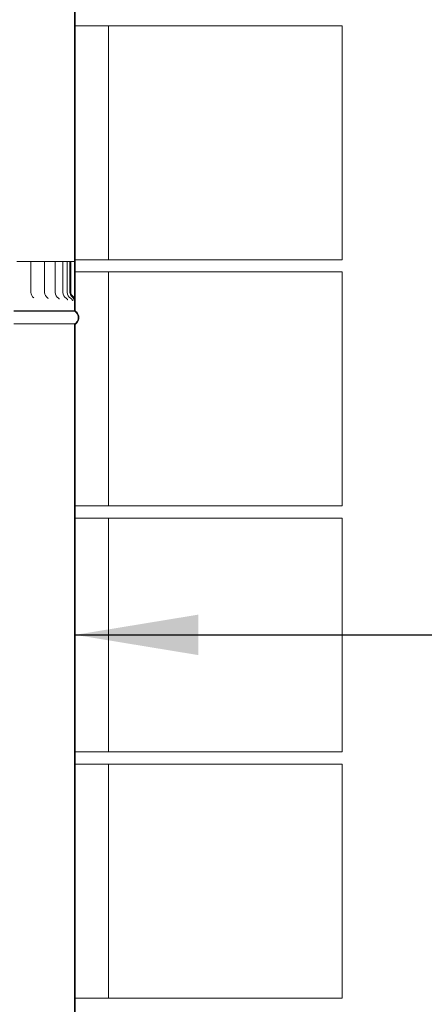
# Model space of a CAD drawing. Units: millimetres. Extents: x 276 to 11538, y -58 to 8117.
# Drawn here: x 8376 to 8705, y 2620 to 3420 of the extents above; entities that cross this region are included whole.
import ezdxf

# ---------------------------------------------------------------- set-up
doc = ezdxf.new("R2010")
doc.units = ezdxf.units.MM
doc.header["$LTSCALE"] = 40
for name, color, linetype, lineweight in [('Hatch', 179, 'Continuous', 9), ('Symbols(ISO)', 7, 'Continuous', 25), ('Visible Edges(ISO)', 7, 'Continuous', 18)]:
    doc.layers.add(name, color=color, linetype=linetype, lineweight=lineweight)
doc.styles.add('warmington~0', font='ARIALN.TTF')
doc.dimstyles.new('warmington$7', dxfattribs={"dimscale": 40, "dimtxt": 2, "dimasz": 2.5, "dimexe": 1.6, "dimexo": 1, "dimgap": 0.5, "dimtad": 1, "dimdec": 0, "dimrnd": 1e-08, "dimzin": 0, "dimdsep": 46, "dimtxsty": 'warmington~0', "dimblk": 'OBLIQUE', "dimcen": 0.09, "dimclrd": 7, "dimclre": 8, "dimclrt": 8, "dimadec": 0, "dimazin": 0, "dimtfac": 1.75, "dimtdec": 1, "dimtmove": 0, "dimatfit": 3, "dimfxl": 0, "dimtolj": 1, "dimtzin": 0, "dimlwd": 25, "dimlwe": 25, "dimarcsym": 0})

# ---------------------------------------------------------------- blocks, each defined once
blk = doc.blocks.new('_Oblique')
at = {"color": 0, "linetype": 'ByBlock', "lineweight": -2}
blk.add_line((-0.5, -0.5), (0.5, 0.5), dxfattribs=at)

msp = doc.modelspace()

# ---------------------------------------------------------------- hatches: boundary and pattern name
at = {"layer": 'Hatch'}
h = msp.add_hatch(dxfattribs=at)
h.set_pattern_fill('ANSI31', color=256, scale=1016, angle=90, style=0)
h.set_pattern_definition([(135, (0, 0), (-89.8026, -89.8026), [])])
edge = h.paths.add_edge_path()
edge.add_spline(control_points=[(7971.39, 4343.18), (7971.36, 4343.16), (7971.33, 4343.14), (7970.94, 4342.88), (7970.6, 4342.59), (7970.02, 4342.02), (7969.74, 4341.68), (7969.25, 4340.95), (7969.05, 4340.56), (7968.74, 4339.81), (7968.6, 4339.39), (7968.43, 4338.52), (7968.39, 4338.08), (7968.39, 4337.68), (7968.39, 4337.27), (7968.43, 4336.83), (7968.6, 4335.97), (7968.74, 4335.54), (7969.05, 4334.8), (7969.25, 4334.4), (7969.74, 4333.67), (7970.02, 4333.33), (7970.6, 4332.76), (7970.94, 4332.48), (7971.33, 4332.21), (7971.36, 4332.19), (7971.39, 4332.17)], knot_values=[-0.616033, -0.616033, -0.616033, -0.616033, -0.606269, -0.606269, -0.485015, -0.485015, -0.363761, -0.363761, -0.242508, -0.242508, -0.121254, -0.121254, 0, 0, 0, 0.121254, 0.121254, 0.242508, 0.242508, 0.363761, 0.363761, 0.485015, 0.485015, 0.606269, 0.606269, 0.616033, 0.616033, 0.616033, 0.616033], degree=3, periodic=0)
edge.add_line((7971.39, 4332.17), (7971.39, 3190.27))
edge.add_line((7971.39, 3190.27), (7971.39, 3183.18))
edge.add_line((7971.39, 3183.18), (7971.94, 3183.18))
edge.add_line((7971.94, 3183.18), (7971.94, 3190.27))
edge.add_line((7971.94, 3190.27), (7971.94, 3192.86))
edge.add_line((7971.94, 3192.86), (7971.94, 4332.48))
edge.add_spline(control_points=[(7971.94, 4332.48), (7971.83, 4332.55), (7971.72, 4332.62), (7971.27, 4332.91), (7970.96, 4333.17), (7970.44, 4333.7), (7970.18, 4334.01), (7969.73, 4334.68), (7969.54, 4335.04), (7969.26, 4335.72), (7969.14, 4336.11), (7968.98, 4336.9), (7968.94, 4337.31), (7968.94, 4337.68), (7968.94, 4338.05), (7968.98, 4338.45), (7969.14, 4339.24), (7969.26, 4339.63), (7969.54, 4340.32), (7969.73, 4340.67), (7970.18, 4341.35), (7970.44, 4341.66), (7970.96, 4342.18), (7971.27, 4342.44), (7971.72, 4342.74), (7971.83, 4342.81), (7971.94, 4342.87)], knot_values=[-0.591476, -0.591476, -0.591476, -0.591476, -0.555361, -0.555361, -0.444289, -0.444289, -0.333217, -0.333217, -0.222144, -0.222144, -0.111072, -0.111072, 0, 0, 0, 0.111072, 0.111072, 0.222144, 0.222144, 0.333217, 0.333217, 0.444289, 0.444289, 0.555361, 0.555361, 0.591476, 0.591476, 0.591476, 0.591476], degree=3, periodic=0)
edge.add_line((7971.94, 4342.87), (7971.94, 4343.18))
edge.add_line((7971.94, 4343.18), (7971.39, 4343.18))
edge = h.paths.add_edge_path()
edge.add_spline(control_points=[(8421.39, 4332.17), (8421.42, 4332.19), (8421.45, 4332.21), (8421.85, 4332.48), (8422.19, 4332.76), (8422.76, 4333.33), (8423.04, 4333.67), (8423.53, 4334.4), (8423.74, 4334.8), (8424.05, 4335.54), (8424.18, 4335.97), (8424.35, 4336.83), (8424.39, 4337.27), (8424.39, 4337.68), (8424.39, 4338.08), (8424.35, 4338.52), (8424.18, 4339.39), (8424.05, 4339.81), (8423.74, 4340.56), (8423.53, 4340.95), (8423.04, 4341.68), (8422.76, 4342.02), (8422.19, 4342.59), (8421.85, 4342.88), (8421.45, 4343.14), (8421.42, 4343.16), (8421.39, 4343.18)], knot_values=[-0.616033, -0.616033, -0.616033, -0.616033, -0.606269, -0.606269, -0.485015, -0.485015, -0.363761, -0.363761, -0.242508, -0.242508, -0.121254, -0.121254, 0, 0, 0, 0.121254, 0.121254, 0.242508, 0.242508, 0.363761, 0.363761, 0.485015, 0.485015, 0.606269, 0.606269, 0.616033, 0.616033, 0.616033, 0.616033], degree=3, periodic=0)
edge.add_line((8421.39, 4343.18), (8420.84, 4343.18))
edge.add_line((8420.84, 4343.18), (8420.84, 4342.87))
edge.add_spline(control_points=[(8420.84, 4342.87), (8420.95, 4342.81), (8421.07, 4342.74), (8421.51, 4342.44), (8421.82, 4342.18), (8422.35, 4341.66), (8422.61, 4341.35), (8423.05, 4340.67), (8423.24, 4340.32), (8423.53, 4339.63), (8423.65, 4339.24), (8423.81, 4338.45), (8423.84, 4338.05), (8423.84, 4337.68), (8423.84, 4337.31), (8423.81, 4336.9), (8423.65, 4336.11), (8423.53, 4335.72), (8423.24, 4335.04), (8423.05, 4334.68), (8422.61, 4334.01), (8422.35, 4333.7), (8421.82, 4333.17), (8421.51, 4332.91), (8421.07, 4332.62), (8420.95, 4332.55), (8420.84, 4332.48)], knot_values=[-0.591476, -0.591476, -0.591476, -0.591476, -0.555361, -0.555361, -0.444289, -0.444289, -0.333217, -0.333217, -0.222144, -0.222144, -0.111072, -0.111072, 0, 0, 0, 0.111072, 0.111072, 0.222144, 0.222144, 0.333217, 0.333217, 0.444289, 0.444289, 0.555361, 0.555361, 0.591476, 0.591476, 0.591476, 0.591476], degree=3, periodic=0)
edge.add_line((8420.84, 4332.48), (8420.84, 3192.86))
edge.add_line((8420.84, 3192.86), (8420.84, 3190.27))
edge.add_line((8420.84, 3190.27), (8420.84, 3183.18))
edge.add_line((8420.84, 3183.18), (8421.39, 3183.18))
edge.add_line((8421.39, 3183.18), (8421.39, 3190.27))
edge.add_line((8421.39, 3190.27), (8421.39, 4332.17))
h = msp.add_hatch(dxfattribs=at)
h.set_pattern_fill('ANSI31', color=256, scale=1016, style=0)
h.set_pattern_definition([(45, (0, 0), (-89.8026, 89.8026), [])])
edge = h.paths.add_edge_path()
edge.add_line((8421.39, 3183.18), (8421.39, 3190.27))
edge.add_spline(control_points=[(8421.39, 3190.27), (8421.39, 3190.79), (8421.32, 3191.31), (8421.11, 3192.17), (8420.99, 3192.52), (8420.84, 3192.86)], knot_values=[-0.696559, -0.696559, -0.696559, -0.696559, -0.514111, -0.514111, -0.384135, -0.384135, -0.384135, -0.384135], degree=3, periodic=0)
edge.add_spline(control_points=[(8420.84, 3192.86), (8420.78, 3193.01), (8420.71, 3193.16), (8420.21, 3194.14), (8419.63, 3194.94), (8418.86, 3195.72)], knot_values=[-0.384135, -0.384135, -0.384135, -0.384135, -0.325931, -0.325931, 0, 0, 0, 0], degree=3, periodic=0)
edge.add_ellipse((8421.36, 3198.18), major_axis=(-2.5, -2.46), ratio=1, start_angle=315.42147, end_angle=360, ccw=False)
edge.add_line((8417.85, 3198.18), (8417.85, 3223.18))
edge.add_line((8417.85, 3223.18), (8417.11, 3223.18))
edge.add_line((8417.11, 3223.18), (8417.11, 3198.18))
edge.add_ellipse((8421.36, 3198.18), major_axis=(-4.26, 0), ratio=1, start_angle=0, end_angle=49.41566)
edge.add_spline(control_points=[(8418.59, 3194.95), (8419, 3194.6), (8419.37, 3194.19), (8419.99, 3193.32), (8420.25, 3192.84), (8420.7, 3191.68), (8420.84, 3190.98), (8420.84, 3190.27)], knot_values=[-0.534585, -0.534585, -0.534585, -0.534585, -0.373343, -0.373343, -0.212532, -0.212532, 0, 0, 0, 0], degree=3, periodic=0)
edge.add_line((8420.84, 3190.27), (8420.84, 3183.18))
edge.add_line((8420.84, 3183.18), (8421.39, 3183.18))
edge = h.paths.add_edge_path()
edge.add_line((7971.39, 3190.27), (7971.39, 3183.18))
edge.add_line((7971.39, 3183.18), (7971.94, 3183.18))
edge.add_line((7971.94, 3183.18), (7971.94, 3190.27))
edge.add_spline(control_points=[(7971.94, 3190.27), (7971.94, 3190.76), (7972.01, 3191.25), (7972.27, 3192.21), (7972.46, 3192.68), (7973.12, 3193.87), (7973.65, 3194.49), (7974.19, 3194.95)], knot_values=[-0.457066, -0.457066, -0.457066, -0.457066, -0.335886, -0.335886, -0.211619, -0.211619, 0, 0, 0, 0], degree=3, periodic=0)
edge.add_ellipse((7971.42, 3198.18), major_axis=(2.77, -3.23), ratio=1, start_angle=0, end_angle=49.41642)
edge.add_line((7975.68, 3198.18), (7975.68, 3223.18))
edge.add_line((7975.68, 3223.18), (7974.93, 3223.18))
edge.add_line((7974.93, 3223.18), (7974.93, 3198.18))
edge.add_ellipse((7971.42, 3198.18), major_axis=(3.51, 0), ratio=1, start_angle=315.42014, end_angle=360, ccw=False)
edge.add_spline(control_points=[(7973.92, 3195.72), (7973.48, 3195.27), (7973.06, 3194.77), (7972.41, 3193.81), (7972.15, 3193.35), (7971.94, 3192.86)], knot_values=[-0.615305, -0.615305, -0.615305, -0.615305, -0.425041, -0.425041, -0.267388, -0.267388, -0.267388, -0.267388], degree=3, periodic=0)
edge.add_spline(control_points=[(7971.94, 3192.86), (7971.91, 3192.78), (7971.87, 3192.69), (7971.55, 3191.85), (7971.39, 3191.07), (7971.39, 3190.27)], knot_values=[-0.267388, -0.267388, -0.267388, -0.267388, -0.239664, -0.239664, 0, 0, 0, 0], degree=3, periodic=0)
h = msp.add_hatch(dxfattribs=at)
h.set_pattern_fill('ANSI31', color=256, scale=1016, angle=105, style=0)
h.set_pattern_definition([(150, (0, 0), (-63.5, -109.9852), [])])
edge = h.paths.add_edge_path()
edge.add_spline(control_points=[(7971.39, 3183.18), (7971.36, 3183.16), (7971.33, 3183.14), (7970.94, 3182.88), (7970.6, 3182.59), (7970.02, 3182.02), (7969.74, 3181.68), (7969.25, 3180.95), (7969.05, 3180.56), (7968.74, 3179.81), (7968.6, 3179.39), (7968.43, 3178.52), (7968.39, 3178.08), (7968.39, 3177.68), (7968.39, 3177.27), (7968.43, 3176.83), (7968.6, 3175.97), (7968.74, 3175.54), (7969.05, 3174.8), (7969.25, 3174.4), (7969.74, 3173.67), (7970.02, 3173.33), (7970.6, 3172.76), (7970.94, 3172.48), (7971.33, 3172.21), (7971.36, 3172.19), (7971.39, 3172.17)], knot_values=[-0.616033, -0.616033, -0.616033, -0.616033, -0.606269, -0.606269, -0.485015, -0.485015, -0.363761, -0.363761, -0.242508, -0.242508, -0.121254, -0.121254, 0, 0, 0, 0.121254, 0.121254, 0.242508, 0.242508, 0.363761, 0.363761, 0.485015, 0.485015, 0.606269, 0.606269, 0.616033, 0.616033, 0.616033, 0.616033], degree=3, periodic=0)
edge.add_line((7971.39, 3172.17), (7971.39, 2023.18))
edge.add_line((7971.39, 2023.18), (7971.94, 2023.18))
edge.add_line((7971.94, 2023.18), (7971.94, 3172.48))
edge.add_spline(control_points=[(7971.94, 3172.48), (7971.83, 3172.55), (7971.72, 3172.62), (7971.27, 3172.91), (7970.96, 3173.17), (7970.44, 3173.7), (7970.18, 3174.01), (7969.73, 3174.68), (7969.54, 3175.04), (7969.26, 3175.72), (7969.14, 3176.11), (7968.98, 3176.9), (7968.94, 3177.31), (7968.94, 3177.68), (7968.94, 3178.05), (7968.98, 3178.45), (7969.14, 3179.24), (7969.26, 3179.63), (7969.54, 3180.32), (7969.73, 3180.67), (7970.18, 3181.35), (7970.44, 3181.66), (7970.96, 3182.18), (7971.27, 3182.44), (7971.72, 3182.74), (7971.83, 3182.81), (7971.94, 3182.87)], knot_values=[-0.591476, -0.591476, -0.591476, -0.591476, -0.555361, -0.555361, -0.444289, -0.444289, -0.333217, -0.333217, -0.222144, -0.222144, -0.111072, -0.111072, 0, 0, 0, 0.111072, 0.111072, 0.222144, 0.222144, 0.333217, 0.333217, 0.444289, 0.444289, 0.555361, 0.555361, 0.591476, 0.591476, 0.591476, 0.591476], degree=3, periodic=0)
edge.add_line((7971.94, 3182.87), (7971.94, 3183.18))
edge.add_line((7971.94, 3183.18), (7971.39, 3183.18))
edge = h.paths.add_edge_path()
edge.add_spline(control_points=[(8421.39, 3172.17), (8421.42, 3172.19), (8421.45, 3172.21), (8421.85, 3172.48), (8422.19, 3172.76), (8422.76, 3173.33), (8423.04, 3173.67), (8423.53, 3174.4), (8423.74, 3174.8), (8424.05, 3175.54), (8424.18, 3175.97), (8424.35, 3176.83), (8424.39, 3177.27), (8424.39, 3177.68), (8424.39, 3178.08), (8424.35, 3178.52), (8424.18, 3179.39), (8424.05, 3179.81), (8423.74, 3180.56), (8423.53, 3180.95), (8423.04, 3181.68), (8422.76, 3182.02), (8422.19, 3182.59), (8421.85, 3182.88), (8421.45, 3183.14), (8421.42, 3183.16), (8421.39, 3183.18)], knot_values=[-0.616033, -0.616033, -0.616033, -0.616033, -0.606269, -0.606269, -0.485015, -0.485015, -0.363761, -0.363761, -0.242508, -0.242508, -0.121254, -0.121254, 0, 0, 0, 0.121254, 0.121254, 0.242508, 0.242508, 0.363761, 0.363761, 0.485015, 0.485015, 0.606269, 0.606269, 0.616033, 0.616033, 0.616033, 0.616033], degree=3, periodic=0)
edge.add_line((8421.39, 3183.18), (8420.84, 3183.18))
edge.add_line((8420.84, 3183.18), (8420.84, 3182.87))
edge.add_spline(control_points=[(8420.84, 3182.87), (8420.95, 3182.81), (8421.07, 3182.74), (8421.51, 3182.44), (8421.82, 3182.18), (8422.35, 3181.66), (8422.61, 3181.35), (8423.05, 3180.67), (8423.24, 3180.32), (8423.53, 3179.63), (8423.65, 3179.24), (8423.81, 3178.45), (8423.84, 3178.05), (8423.84, 3177.68), (8423.84, 3177.31), (8423.81, 3176.9), (8423.65, 3176.11), (8423.53, 3175.72), (8423.24, 3175.04), (8423.05, 3174.68), (8422.61, 3174.01), (8422.35, 3173.7), (8421.82, 3173.17), (8421.51, 3172.91), (8421.07, 3172.62), (8420.95, 3172.55), (8420.84, 3172.48)], knot_values=[-0.591476, -0.591476, -0.591476, -0.591476, -0.555361, -0.555361, -0.444289, -0.444289, -0.333217, -0.333217, -0.222144, -0.222144, -0.111072, -0.111072, 0, 0, 0, 0.111072, 0.111072, 0.222144, 0.222144, 0.333217, 0.333217, 0.444289, 0.444289, 0.555361, 0.555361, 0.591476, 0.591476, 0.591476, 0.591476], degree=3, periodic=0)
edge.add_line((8420.84, 3172.48), (8420.84, 2023.18))
edge.add_line((8420.84, 2023.18), (8421.39, 2023.18))
edge.add_line((8421.39, 2023.18), (8421.39, 3172.17))

# ---------------------------------------------------------------- linework, layer by layer
at = {"layer": 'Visible Edges(ISO)'}
for p, q in [((8420.84, 4332.48), (8420.84, 3183.18)), ((8421.39, 3183.18), (8421.39, 4332.17)), ((8448.39, 3414.72), (8421.39, 3414.72)), ((8638.39, 3414.72), (8448.39, 3414.72)), ((8448.39, 3224.72), (8448.39, 3414.72)), ((8638.39, 3224.72), (8638.39, 3414.72)), ((8421.39, 3224.72), (8448.39, 3224.72)), ((8448.39, 3224.72), (8638.39, 3224.72)), ((8378.15, 3223.18), (8373.89, 3223.18)), ((8378.15, 3223.18), (8382.24, 3223.18)), ((8382.24, 3223.18), (8385.45, 3223.18)), ((8390.9, 3223.18), (8385.45, 3223.18)), ((8385.45, 3223.18), (8385.45, 3198.18)), ((8390.9, 3223.18), (8394.76, 3223.18)), ((8394.76, 3223.18), (8396.52, 3223.18)), ((8401.37, 3223.18), (8396.52, 3223.18)), ((8396.52, 3223.18), (8396.52, 3198.18)), ((8401.37, 3223.18), (8404.95, 3223.18)), ((8404.95, 3223.18), (8405.17, 3223.18)), ((8409.44, 3223.18), (8405.17, 3223.18)), ((8405.17, 3223.18), (8405.17, 3198.18)), ((8409.44, 3223.18), (8411.32, 3223.18)), ((8414.88, 3223.18), (8411.32, 3223.18)), ((8411.32, 3223.18), (8411.32, 3198.18)), ((8417.11, 3223.18), (8414.88, 3223.18)), ((8414.88, 3223.18), (8414.88, 3198.18)), ((8417.85, 3223.18), (8417.11, 3223.18)), ((8417.11, 3223.18), (8417.11, 3198.18)), ((8417.85, 3198.18), (8417.85, 3223.18)), ((8417.85, 3223.18), (8418.85, 3223.18)), ((8418.85, 3223.18), (8420.82, 3223.18)), ((8448.39, 3214.72), (8421.39, 3214.72)), ((8638.39, 3214.72), (8448.39, 3214.72)), ((8448.39, 3024.72), (8448.39, 3214.72)), ((8638.39, 3024.72), (8638.39, 3214.72)), ((8420.84, 3190.27), (8420.84, 3183.18)), ((8421.39, 3183.18), (8421.39, 3190.27)), ((8371.39, 3183.18), (8420.84, 3183.18)), ((8420.84, 3183.18), (8371.39, 3183.18)), ((8371.39, 3183.18), (8420.84, 3183.18)), ((8371.39, 3182.87), (8420.84, 3182.87)), ((8421.39, 3183.18), (8420.84, 3183.18)), ((8420.84, 3183.18), (8420.84, 3182.87)), ((8420.84, 3183.18), (8421.39, 3183.18)), ((8420.84, 3183.18), (8421.39, 3183.18)), ((8371.39, 3172.48), (8420.84, 3172.48)), ((8420.84, 3172.48), (8420.84, 2023.18)), ((8421.39, 2023.18), (8421.39, 3172.17)), ((8421.39, 3024.72), (8448.39, 3024.72)), ((8448.39, 3024.72), (8638.39, 3024.72)), ((8448.39, 3014.72), (8421.39, 3014.72)), ((8638.39, 3014.72), (8448.39, 3014.72)), ((8448.39, 2824.72), (8448.39, 3014.72)), ((8638.39, 2824.72), (8638.39, 3014.72)), ((8421.39, 2824.72), (8448.39, 2824.72)), ((8448.39, 2824.72), (8638.39, 2824.72)), ((8448.39, 2814.72), (8421.39, 2814.72)), ((8638.39, 2814.72), (8448.39, 2814.72)), ((8448.39, 2624.72), (8448.39, 2814.72)), ((8638.39, 2624.72), (8638.39, 2814.72)), ((8421.39, 2624.72), (8448.39, 2624.72)), ((8448.39, 2624.72), (8638.39, 2624.72))]:
    msp.add_line(p, q, dxfattribs=at)
for centre, radius, end in [((8391, 3198.18), 5.55, 234.52656), ((8402.07, 3198.18), 5.55, 236.75565), ((8410.72, 3198.18), 5.55, 238.29835), ((8416.87, 3198.18), 5.55, 239.30309), ((8420.43, 3198.18), 5.55, 239.8546), ((8421.36, 3198.18), 4.26, 229.41566), ((8421.36, 3198.18), 3.51, 224.57853)]:
    msp.add_arc(centre, radius, 180, end, dxfattribs=at)
msp.add_open_spline([(8387.83, 3193.62), (8387.83, 3193.62), (8387.82, 3193.63), (8387.78, 3193.66)], degree=3, dxfattribs=at)
for points, knots in [([(8399.33, 3193.28), (8399.33, 3193.28), (8399.33, 3193.28), (8399.31, 3193.3), (8399.26, 3193.36), (8399.12, 3193.48), (8399.07, 3193.51), (8399.02, 3193.54)], [0.9344975, 0.9344975, 0.9344975, 0.9344975, 0.9585934, 0.9585934, 1.0818218, 1.0818218, 1.1212114, 1.1212114, 1.1212114, 1.1212114]), ([(8408.52, 3192.82), (8408.52, 3192.82), (8408.52, 3192.82), (8408.49, 3192.87), (8408.44, 3192.94), (8408.23, 3193.15), (8408.08, 3193.28), (8407.84, 3193.44), (8407.82, 3193.45), (8407.81, 3193.46)], [0.9380559, 0.9380559, 0.9380559, 0.9380559, 0.9785307, 0.9785307, 1.0827765, 1.0827765, 1.1784695, 1.1784695, 1.1849197, 1.1849197, 1.1849197, 1.1849197]), ([(8415.27, 3192.18), (8415.27, 3192.18), (8415.26, 3192.19), (8415.23, 3192.26), (8415.18, 3192.34), (8415.01, 3192.58), (8414.9, 3192.72), (8414.55, 3193.05), (8414.34, 3193.23), (8414.04, 3193.41)], [0.9685575, 0.9685575, 0.9685575, 0.9685575, 1.0199526, 1.0199526, 1.1072985, 1.1072985, 1.1801113, 1.1801113, 1.2434569, 1.2434569, 1.2434569, 1.2434569]), ([(8419.44, 3191.27), (8419.44, 3191.27), (8419.44, 3191.28), (8419.42, 3191.34), (8419.39, 3191.41), (8419.29, 3191.65), (8419.23, 3191.77), (8419.02, 3192.11), (8418.89, 3192.31), (8418.43, 3192.81), (8418.13, 3193.1), (8417.64, 3193.38)], [1.040744, 1.040744, 1.040744, 1.040744, 1.0843523, 1.0843523, 1.1589293, 1.1589293, 1.2099306, 1.2099306, 1.256461, 1.256461, 1.2989444, 1.2989444, 1.2989444, 1.2989444]), ([(8418.59, 3194.95), (8419, 3194.6), (8419.37, 3194.19), (8419.99, 3193.32), (8420.25, 3192.84), (8420.7, 3191.68), (8420.84, 3190.98), (8420.84, 3190.27)], [-0.5345854, -0.5345854, -0.5345854, -0.5345854, -0.3733434, -0.3733434, -0.2125318, -0.2125318, 0, 0, 0, 0]), ([(8421.39, 3190.27), (8421.39, 3190.79), (8421.32, 3191.31), (8421.07, 3192.33), (8420.87, 3192.83), (8420.21, 3194.14), (8419.63, 3194.94), (8418.86, 3195.72)], [-0.6965585, -0.6965585, -0.6965585, -0.6965585, -0.5141111, -0.5141111, -0.3259312, -0.3259312, 0, 0, 0, 0]), ([(8420.84, 3182.87), (8420.95, 3182.81), (8421.07, 3182.74), (8421.51, 3182.44), (8421.82, 3182.18), (8422.35, 3181.66), (8422.61, 3181.35), (8423.05, 3180.67), (8423.24, 3180.32), (8423.53, 3179.63), (8423.65, 3179.24), (8423.81, 3178.45), (8423.84, 3178.05), (8423.84, 3177.68), (8423.84, 3177.31), (8423.81, 3176.9), (8423.65, 3176.11), (8423.53, 3175.72), (8423.24, 3175.04), (8423.05, 3174.68), (8422.61, 3174.01), (8422.35, 3173.7), (8421.82, 3173.17), (8421.51, 3172.91), (8421.07, 3172.62), (8420.95, 3172.55), (8420.84, 3172.48)], [-0.591476, -0.591476, -0.591476, -0.591476, -0.555361, -0.555361, -0.444289, -0.444289, -0.333217, -0.333217, -0.222144, -0.222144, -0.111072, -0.111072, 0, 0, 0, 0.111072, 0.111072, 0.222144, 0.222144, 0.333217, 0.333217, 0.444289, 0.444289, 0.555361, 0.555361, 0.591476, 0.591476, 0.591476, 0.591476]), ([(8421.39, 3172.17), (8421.42, 3172.19), (8421.45, 3172.21), (8421.85, 3172.48), (8422.19, 3172.76), (8422.76, 3173.33), (8423.04, 3173.67), (8423.53, 3174.4), (8423.74, 3174.8), (8424.05, 3175.54), (8424.18, 3175.97), (8424.35, 3176.83), (8424.39, 3177.27), (8424.39, 3177.68), (8424.39, 3178.08), (8424.35, 3178.52), (8424.18, 3179.39), (8424.05, 3179.81), (8423.74, 3180.56), (8423.53, 3180.95), (8423.04, 3181.68), (8422.76, 3182.02), (8422.19, 3182.59), (8421.85, 3182.88), (8421.45, 3183.14), (8421.42, 3183.16), (8421.39, 3183.18)], [-0.616033, -0.616033, -0.616033, -0.616033, -0.606269, -0.606269, -0.485015, -0.485015, -0.363761, -0.363761, -0.242508, -0.242508, -0.121254, -0.121254, 0, 0, 0, 0.121254, 0.121254, 0.242508, 0.242508, 0.363761, 0.363761, 0.485015, 0.485015, 0.606269, 0.606269, 0.616033, 0.616033, 0.616033, 0.616033])]:
    msp.add_open_spline(points, degree=3, knots=knots, dxfattribs=at)

# ---------------------------------------------------------------- leaders
at = {"layer": 'Symbols(ISO)', "color": 7, "linetype": 'Continuous', "lineweight": 25, "annotation_type": 0, "has_hookline": 1, "hookline_direction": 0, "text_width": 784.39}
msp.add_leader([(8421.39, 2919.89), (8879.26, 2919.89)], dimstyle='warmington$7', override={"dimtad": 0}, dxfattribs=at)

doc.saveas('drawing.dxf')
